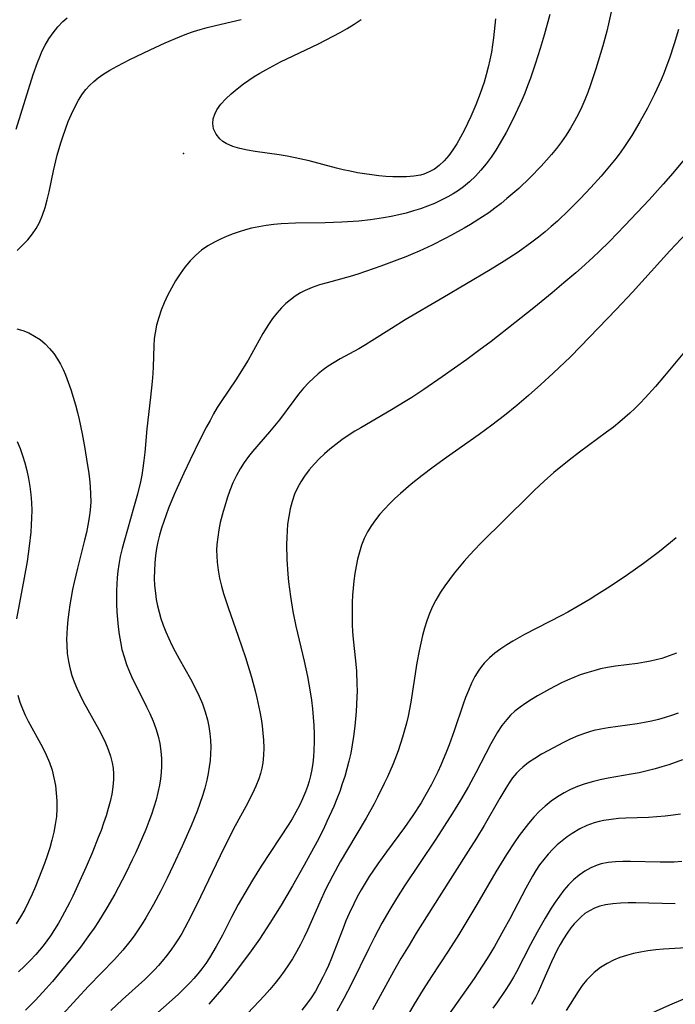
# Model space of a CAD drawing. Units: inches. Extents: x 1297765 to 1303765, y 541448 to 545449.
# Drawn here: x 1299855 to 1300240, y 544093 to 544672 of the extents above; entities that cross this region are included whole.
import ezdxf

# ---------------------------------------------------------------- set-up
doc = ezdxf.new("R2010")
doc.units = ezdxf.units.IN
doc.header["$MEASUREMENT"] = 0
doc.layers.add('ELEV-Spot Elevation', color=7, linetype='Continuous')
doc.layers.add('Undefined', color=1, linetype='Continuous')

msp = doc.modelspace()

# ---------------------------------------------------------------- linework, layer by layer
at = {"layer": 'ELEV-Spot Elevation'}
msp.add_point((1299951.13, 544593.3, 413.42), dxfattribs=at)
at = {"layer": 'Undefined'}
for points in [[(1300203.99, 544682.53, 410), (1300201.02, 544669.45, 410), (1300199.93, 544665.14, 410), (1300197.6, 544656.56, 410), (1300194.97, 544647.61, 410), (1300193.52, 544642.95, 410), (1300190.42, 544633.7, 410), (1300188.75, 544629.13, 410), (1300187.07, 544624.89, 410), (1300185.27, 544620.71, 410), (1300183.31, 544616.6, 410), (1300181.04, 544612.34, 410), (1300178.59, 544608.19, 410), (1300176, 544604.12, 410), (1300173.25, 544600.14, 410), (1300170.36, 544596.27, 410), (1300167.46, 544592.71, 410), (1300164.45, 544589.24, 410), (1300161.34, 544585.83, 410), (1300154.89, 544579.19, 410), (1300148.18, 544572.76, 410), (1300144.73, 544569.66, 410), (1300141.28, 544566.7, 410), (1300137.77, 544563.84, 410), (1300134.18, 544561.07, 410), (1300130.51, 544558.41, 410), (1300126.98, 544556.02, 410), (1300119.73, 544551.5, 410), (1300116.04, 544549.35, 410), (1300108.56, 544545.19, 410), (1300104.84, 544543.23, 410), (1300097.33, 544539.45, 410), (1300089.71, 544535.88, 410), (1300085.86, 544534.2, 410), (1300081.75, 544532.51, 410), (1300074.97, 544529.92, 410), (1300067.08, 544527.03, 410), (1300058.1, 544523.88, 410), (1300053.59, 544522.41, 410), (1300049, 544521.03, 410), (1300035.48, 544517.31, 410), (1300031.07, 544515.98, 410), (1300026.76, 544514.48, 410), (1300022.6, 544512.72, 410), (1300019.79, 544511.27, 410), (1300016.76, 544509.4, 410), (1300013.89, 544507.3, 410), (1300011.17, 544504.99, 410), (1300008.61, 544502.48, 410), (1300005.93, 544499.43, 410), (1300003.44, 544496.19, 410), (1300001.09, 544492.79, 410), (1299997.78, 544487.43, 410), (1299989.08, 544471.86, 410), (1299986.81, 544468, 410), (1299982.15, 544460.76, 410), (1299972.88, 544446.97, 410), (1299970.93, 544443.85, 410), (1299968.74, 544440.15, 410), (1299966.65, 544436.39, 410), (1299964.62, 544432.6, 410), (1299960.69, 544424.92, 410), (1299954.95, 544413.26, 410), (1299951.2, 544405.39, 410), (1299947.22, 544396.69, 410), (1299945.5, 544392.71, 410), (1299942.3, 544384.81, 410), (1299940.83, 544380.89, 410), (1299939.45, 544376.95, 410), (1299938.16, 544372.98, 410), (1299937.01, 544368.99, 410), (1299936.03, 544365, 410), (1299935.22, 544360.99, 410), (1299934.59, 544356.95, 410), (1299934.14, 544352.54, 410), (1299933.91, 544348.12, 410), (1299933.88, 544343.69, 410), (1299934.06, 544339.27, 410), (1299934.47, 544334.86, 410), (1299935.03, 544331.07, 410), (1299935.76, 544327.31, 410), (1299936.68, 544323.58, 410), (1299937.77, 544319.9, 410), (1299939.16, 544315.94, 410), (1299940.73, 544312.02, 410), (1299942.44, 544308.16, 410), (1299944.27, 544304.33, 410), (1299946.21, 544300.54, 410), (1299948.53, 544296.24, 410), (1299955.14, 544284.37, 410), (1299958.64, 544277.66, 410), (1299960.24, 544274.25, 410), (1299962.14, 544269.68, 410), (1299963.77, 544265.04, 410), (1299965.1, 544260.33, 410), (1299965.93, 544256.39, 410), (1299966.54, 544252.41, 410), (1299966.92, 544248.4, 410), (1299967.06, 544244.38, 410), (1299966.98, 544240.46, 410), (1299966.69, 544236.54, 410), (1299966.22, 544232.63, 410), (1299965.58, 544228.74, 410), (1299964.78, 544224.86, 410), (1299963.61, 544220.28, 410), (1299962.24, 544215.73, 410), (1299960.73, 544211.21, 410), (1299959.09, 544206.73, 410), (1299955.61, 544198.11, 410), (1299950.34, 544186.15, 410), (1299945, 544174.7, 410), (1299941.36, 544167.22, 410), (1299937.67, 544159.89, 410), (1299933.41, 544151.84, 410), (1299928.92, 544143.94, 410), (1299926.72, 544140.37, 410), (1299924.43, 544136.86, 410), (1299922.05, 544133.42, 410), (1299919.56, 544130.06, 410), (1299915.33, 544124.89, 410), (1299910.43, 544119.47, 410), (1299895.21, 544103.72, 410), (1299888.35, 544096.45, 410), (1299867.47, 544073.56, 410)], [(1299852.66, 544607.6, 410), (1299862.62, 544639.64, 410), (1299865.08, 544646.71, 410), (1299866.46, 544650.15, 410), (1299867.99, 544653.54, 410), (1299869.68, 544656.83, 410), (1299871.93, 544660.63, 410), (1299874.42, 544664.25, 410), (1299877.15, 544667.65, 410), (1299880.14, 544670.79, 410), (1299882.56, 544672.93, 410)], [(1299853.16, 544536.25, 412), (1299856.39, 544539.32, 412), (1299859.41, 544542.53, 412), (1299862.16, 544545.93, 412), (1299864.37, 544549.2, 412), (1299866.27, 544552.65, 412), (1299868.13, 544556.94, 412), (1299869.65, 544561.42, 412), (1299870.93, 544566.03, 412), (1299872.03, 544570.73, 412), (1299874.62, 544583.09, 412), (1299876.83, 544592.34, 412), (1299878.88, 544599.49, 412), (1299880.01, 544603.02, 412), (1299881.58, 544607.54, 412), (1299883.29, 544611.99, 412), (1299885.13, 544616.34, 412), (1299887.15, 544620.58, 412), (1299889.31, 544624.54, 412), (1299891.72, 544628.3, 412), (1299893.68, 544630.87, 412), (1299895.82, 544633.27, 412), (1299898.26, 544635.6, 412), (1299900.88, 544637.75, 412), (1299903.64, 544639.74, 412), (1299907.7, 544642.3, 412), (1299911.94, 544644.66, 412), (1299919.53, 544648.48, 412), (1299931.52, 544654.19, 412), (1299940.32, 544658.25, 412), (1299948.7, 544661.86, 412), (1299952.94, 544663.51, 412), (1299956.91, 544664.89, 412), (1299960.91, 544666.14, 412), (1299964.95, 544667.3, 412), (1299973.09, 544669.34, 412), (1299984.98, 544671.97, 412)], [(1300166.56, 544674.99, 412), (1300163.2, 544662.9, 412), (1300160.81, 544654.88, 412), (1300158.12, 544646.4, 412), (1300155.06, 544637.5, 412), (1300153.42, 544633.08, 412), (1300151.7, 544628.7, 412), (1300149.99, 544624.61, 412), (1300146.32, 544616.52, 412), (1300144.38, 544612.52, 412), (1300140.74, 544605.52, 412), (1300137.34, 544599.53, 412), (1300134.73, 544595.3, 412), (1300131.99, 544591.18, 412), (1300129.09, 544587.2, 412), (1300125.99, 544583.39, 412), (1300122.75, 544579.91, 412), (1300119.3, 544576.65, 412), (1300115.63, 544573.63, 412), (1300112.68, 544571.51, 412), (1300109.61, 544569.54, 412), (1300106.45, 544567.71, 412), (1300102.59, 544565.74, 412), (1300098.63, 544563.95, 412), (1300094.59, 544562.3, 412), (1300090.49, 544560.8, 412), (1300086.33, 544559.45, 412), (1300081.99, 544558.23, 412), (1300077.61, 544557.14, 412), (1300073.2, 544556.19, 412), (1300068.75, 544555.35, 412), (1300060.93, 544554.19, 412), (1300054.18, 544553.5, 412), (1300044.24, 544552.88, 412), (1300034.27, 544552.56, 412), (1300016.81, 544552.28, 412), (1300008.54, 544551.9, 412), (1300004.1, 544551.49, 412), (1299999.69, 544550.93, 412), (1299995.31, 544550.2, 412), (1299990.98, 544549.29, 412), (1299987.51, 544548.4, 412), (1299983.86, 544547.3, 412), (1299980.25, 544546.06, 412), (1299976.71, 544544.69, 412), (1299973.24, 544543.16, 412), (1299969.22, 544541.14, 412), (1299965.36, 544538.88, 412), (1299961.69, 544536.37, 412), (1299958.27, 544533.57, 412), (1299954.9, 544530.17, 412), (1299951.83, 544526.47, 412), (1299948.99, 544522.53, 412), (1299946.35, 544518.42, 412), (1299943.9, 544514.18, 412), (1299941.66, 544509.81, 412), (1299939.72, 544505.55, 412), (1299937.99, 544501.22, 412), (1299936.49, 544496.82, 412), (1299935.23, 544492.36, 412), (1299934.28, 544487.85, 412), (1299933.82, 544484.52, 412), (1299933.5, 544480.24, 412), (1299933.17, 544467.78, 412), (1299932.99, 544463.95, 412), (1299932.66, 544459.3, 412), (1299931.71, 544450, 412), (1299929.53, 544431.38, 412), (1299928.21, 544417.44, 412), (1299927.72, 544412.8, 412), (1299927.13, 544408.19, 412), (1299926.47, 544404.08, 412), (1299925.72, 544400.22, 412), (1299923.98, 544392.99, 412), (1299921.71, 544384.86, 412), (1299916.24, 544365.91, 412), (1299915, 544361.15, 412), (1299913.88, 544356.37, 412), (1299912.96, 544351.56, 412), (1299912.4, 544347.77, 412), (1299911.99, 544343.96, 412), (1299911.73, 544340.07, 412), (1299911.6, 544336.17, 412), (1299911.58, 544332.27, 412), (1299911.65, 544328.36, 412), (1299911.86, 544323.88, 412), (1299912.17, 544319.41, 412), (1299912.61, 544314.95, 412), (1299913.17, 544310.52, 412), (1299913.91, 544306.12, 412), (1299914.84, 544301.77, 412), (1299916.07, 544297.31, 412), (1299917.55, 544292.91, 412), (1299919.25, 544288.59, 412), (1299921.11, 544284.43, 412), (1299923.12, 544280.33, 412), (1299929.36, 544268.09, 412), (1299931.31, 544263.98, 412), (1299933.16, 544259.64, 412), (1299934.77, 544255.24, 412), (1299936.1, 544250.77, 412), (1299937.05, 544246.4, 412), (1299937.7, 544241.99, 412), (1299938.06, 544237.54, 412), (1299938.11, 544233.07, 412), (1299937.92, 544229.36, 412), (1299937.53, 544225.66, 412), (1299936.94, 544221.98, 412), (1299936.03, 544217.64, 412), (1299934.91, 544213.32, 412), (1299933.62, 544209.04, 412), (1299932.21, 544204.78, 412), (1299930.68, 544200.54, 412), (1299928.89, 544195.98, 412), (1299927, 544191.44, 412), (1299923.01, 544182.45, 412), (1299920.93, 544177.99, 412), (1299917.11, 544170.13, 412), (1299912.88, 544161.92, 412), (1299910.68, 544157.86, 412), (1299905.99, 544149.77, 412), (1299901.05, 544141.84, 412), (1299898.48, 544137.94, 412), (1299895.83, 544134.09, 412), (1299890.46, 544126.82, 412), (1299884.86, 544119.71, 412), (1299879.33, 544112.95, 412), (1299873.9, 544106.54, 412), (1299868.34, 544100.24, 412), (1299863.74, 544095.28, 412), (1299858.17, 544089.68, 412)], [(1300134.55, 544672.45, 414), (1300133.36, 544661.28, 414), (1300132.85, 544657.22, 414), (1300132.14, 544652.78, 414), (1300131.27, 544648.35, 414), (1300130.27, 544643.93, 414), (1300129.13, 544639.54, 414), (1300127.85, 544635.18, 414), (1300125.6, 544628.51, 414), (1300122.97, 544621.77, 414), (1300120.01, 544614.97, 414), (1300118.1, 544610.84, 414), (1300116.11, 544606.77, 414), (1300114.02, 544602.8, 414), (1300111.81, 544598.95, 414), (1300109.51, 544595.38, 414), (1300107.04, 544592.01, 414), (1300104.36, 544588.92, 414), (1300101.45, 544586.17, 414), (1300098.62, 544584.1, 414), (1300095.58, 544582.4, 414), (1300092.36, 544581.1, 414), (1300090.46, 544580.57, 414), (1300086.42, 544579.86, 414), (1300082.23, 544579.55, 414), (1300078.23, 544579.48, 414), (1300074.16, 544579.58, 414), (1300070.04, 544579.82, 414), (1300065.88, 544580.18, 414), (1300061.71, 544580.66, 414), (1300057.5, 544581.26, 414), (1300053.29, 544581.96, 414), (1300049.08, 544582.78, 414), (1300044.89, 544583.69, 414), (1300040.95, 544584.66, 414), (1300025, 544588.87, 414), (1300016.65, 544590.78, 414), (1300011.94, 544591.65, 414), (1300007.22, 544592.41, 414), (1299993.22, 544594.48, 414), (1299988.73, 544595.26, 414), (1299984.22, 544596.22, 414), (1299980.01, 544597.45, 414), (1299976.22, 544599.1, 414), (1299974.2, 544600.35, 414), (1299972.43, 544601.81, 414), (1299970.17, 544604.56, 414), (1299968.72, 544607.65, 414), (1299968.19, 544610.97, 414), (1299968.5, 544613.63, 414), (1299969.37, 544616.29, 414), (1299970.72, 544618.93, 414), (1299973.03, 544622.18, 414), (1299975.86, 544625.33, 414), (1299979.07, 544628.36, 414), (1299982.56, 544631.29, 414), (1299986.27, 544634.12, 414), (1299989.43, 544636.33, 414), (1299992.68, 544638.47, 414), (1299996.01, 544640.52, 414), (1299999.4, 544642.49, 414), (1300003.73, 544644.82, 414), (1300008.11, 544647.06, 414), (1300030.39, 544657.8, 414), (1300038.97, 544662.14, 414), (1300043.19, 544664.41, 414), (1300047.36, 544666.75, 414), (1300051.44, 544669.22, 414), (1300055.58, 544671.94, 414)], [(1300242.1, 544666.11, 408), (1300239.62, 544657.64, 408), (1300236.87, 544649.27, 408), (1300235.36, 544645.14, 408), (1300233.68, 544640.83, 408), (1300231.9, 544636.57, 408), (1300228.07, 544628.18, 408), (1300223.88, 544619.92, 408), (1300219.4, 544611.81, 408), (1300214.65, 544603.88, 408), (1300210.41, 544597.41, 408), (1300208.18, 544594.25, 408), (1300205.44, 544590.57, 408), (1300202.6, 544586.97, 408), (1300196.7, 544579.93, 408), (1300190.61, 544573.18, 408), (1300184.35, 544566.6, 408), (1300177.93, 544560.16, 408), (1300170.91, 544553.5, 408), (1300167.31, 544550.27, 408), (1300163.64, 544547.14, 408), (1300159.8, 544544.05, 408), (1300155.88, 544541.06, 408), (1300147.86, 544535.34, 408), (1300139.68, 544529.99, 408), (1300131.43, 544524.95, 408), (1300103.6, 544508.33, 408), (1300081.4, 544495.42, 408), (1300073.29, 544490.41, 408), (1300061.87, 544483.08, 408), (1300058.13, 544480.77, 408), (1300054.18, 544478.45, 408), (1300043.24, 544472.46, 408), (1300039.66, 544470.39, 408), (1300036.18, 544468.19, 408), (1300033.14, 544466.04, 408), (1300030.21, 544463.73, 408), (1300027.41, 544461.28, 408), (1300024.74, 544458.68, 408), (1300021.64, 544455.27, 408), (1300018.71, 544451.7, 408), (1300015.87, 544448.01, 408), (1300007.45, 544436.77, 408), (1300004.58, 544433.13, 408), (1300001.62, 544429.55, 408), (1299991.61, 544418.03, 408), (1299989.34, 544415.2, 408), (1299986.71, 544411.59, 408), (1299984.3, 544407.84, 408), (1299982.13, 544403.95, 408), (1299980.1, 544399.63, 408), (1299978.3, 544395.18, 408), (1299976.7, 544390.64, 408), (1299975.25, 544386.04, 408), (1299974.32, 544382.8, 408), (1299972.68, 544376.26, 408), (1299971.82, 544372.02, 408), (1299971.14, 544367.77, 408), (1299970.7, 544363.49, 408), (1299970.54, 544360.03, 408), (1299970.56, 544356.57, 408), (1299970.77, 544353.12, 408), (1299971.36, 544348.34, 408), (1299972.25, 544343.59, 408), (1299973.38, 544338.86, 408), (1299974.58, 544334.67, 408), (1299977.3, 544326.34, 408), (1299983.16, 544309.62, 408), (1299987.43, 544296.95, 408), (1299990.97, 544285.41, 408), (1299993.14, 544277.46, 408), (1299994.15, 544273.37, 408), (1299995.91, 544265.15, 408), (1299996.65, 544260.95, 408), (1299997.26, 544256.75, 408), (1299997.74, 544252.55, 408), (1299998.06, 544248.36, 408), (1299998.19, 544243.92, 408), (1299998.07, 544239.51, 408), (1299997.62, 544235.14, 408), (1299997.05, 544231.95, 408), (1299996.28, 544228.8, 408), (1299995.31, 544225.7, 408), (1299993.58, 544221.32, 408), (1299991.58, 544217.01, 408), (1299987.64, 544209.42, 408), (1299981.47, 544198.03, 408), (1299976.94, 544189.23, 408), (1299972.58, 544180.34, 408), (1299961.06, 544156.29, 408), (1299955.57, 544145.14, 408), (1299951.89, 544138.17, 408), (1299950, 544134.85, 408), (1299948.02, 544131.59, 408), (1299945.82, 544128.19, 408), (1299943.51, 544124.88, 408), (1299941.09, 544121.65, 408), (1299938.56, 544118.51, 408), (1299936.27, 544115.89, 408), (1299933.9, 544113.34, 408), (1299931.46, 544110.86, 408), (1299928.23, 544107.76, 408), (1299915.21, 544095.9, 408), (1299908.36, 544089.48, 408)], [(1300258.13, 544604.85, 406), (1300238.8, 544581.6, 406), (1300233.2, 544575.16, 406), (1300224.82, 544565.92, 406), (1300210.61, 544550.83, 406), (1300201.61, 544541.6, 406), (1300195.26, 544535.4, 406), (1300191.94, 544532.26, 406), (1300185.18, 544526.1, 406), (1300181.75, 544523.07, 406), (1300174.81, 544517.15, 406), (1300167.78, 544511.32, 406), (1300157.04, 544502.59, 406), (1300145.99, 544493.76, 406), (1300131.91, 544482.75, 406), (1300124.78, 544477.38, 406), (1300117.59, 544472.13, 406), (1300103.14, 544461.92, 406), (1300092.45, 544454.61, 406), (1300085.32, 544449.89, 406), (1300081.38, 544447.39, 406), (1300073.39, 544442.55, 406), (1300055.23, 544432.08, 406), (1300051.77, 544429.96, 406), (1300047.95, 544427.49, 406), (1300044.21, 544424.91, 406), (1300040.57, 544422.22, 406), (1300037.03, 544419.41, 406), (1300033.89, 544416.69, 406), (1300030.88, 544413.85, 406), (1300028.01, 544410.9, 406), (1300024.95, 544407.38, 406), (1300022.16, 544403.67, 406), (1300019.95, 544400.23, 406), (1300018.02, 544396.65, 406), (1300016.36, 544392.92, 406), (1300014.91, 544388.7, 406), (1300013.77, 544384.36, 406), (1300012.91, 544379.93, 406), (1300012.29, 544375.43, 406), (1300011.95, 544371.45, 406), (1300011.76, 544367.45, 406), (1300011.69, 544363.43, 406), (1300011.88, 544354.68, 406), (1300012.42, 544345.92, 406), (1300012.81, 544341.55, 406), (1300013.3, 544337.19, 406), (1300013.88, 544332.82, 406), (1300015.31, 544324.12, 406), (1300017.05, 544315.47, 406), (1300021.99, 544294.87, 406), (1300023.97, 544285.84, 406), (1300024.84, 544281.31, 406), (1300025.62, 544276.76, 406), (1300026.34, 544271.84, 406), (1300026.93, 544266.9, 406), (1300027.39, 544261.95, 406), (1300027.71, 544257.07, 406), (1300027.9, 544252.18, 406), (1300027.92, 544247.31, 406), (1300027.76, 544242.46, 406), (1300027.48, 544238.68, 406), (1300027.04, 544234.93, 406), (1300026.46, 544231.2, 406), (1300025.7, 544227.52, 406), (1300024.87, 544224.31, 406), (1300023.9, 544221.15, 406), (1300022.78, 544218.03, 406), (1300021.08, 544213.96, 406), (1300019.17, 544209.97, 406), (1300017.1, 544206.05, 406), (1300014.87, 544202.19, 406), (1300012.9, 544198.98, 406), (1299996.74, 544174.24, 406), (1299991.58, 544166.01, 406), (1299989.07, 544161.85, 406), (1299983.28, 544151.75, 406), (1299979.35, 544144.34, 406), (1299973.95, 544133.81, 406), (1299970.34, 544127.1, 406), (1299968.37, 544123.74, 406), (1299966.31, 544120.44, 406), (1299964.15, 544117.21, 406), (1299961.87, 544114.07, 406), (1299959.55, 544111.13, 406), (1299957.11, 544108.29, 406), (1299955.02, 544106.01, 406), (1299950.46, 544101.39, 406), (1299948, 544099.05, 406), (1299942.65, 544094.18, 406), (1299927.49, 544080.95, 406)], [(1300247.06, 544546.58, 404), (1300237.08, 544536.09, 404), (1300215.13, 544511.82, 404), (1300205.44, 544501.49, 404), (1300184.59, 544479.85, 404), (1300178.56, 544473.82, 404), (1300168.38, 544464.06, 404), (1300161.22, 544457.45, 404), (1300153.94, 544450.97, 404), (1300147.01, 544445.11, 404), (1300139.77, 544439.31, 404), (1300132.4, 544433.65, 404), (1300124.93, 544428.12, 404), (1300105.7, 544414.53, 404), (1300097.8, 544408.84, 404), (1300091.31, 544403.91, 404), (1300084.96, 544398.81, 404), (1300078.57, 544393.3, 404), (1300075.37, 544390.36, 404), (1300072.26, 544387.34, 404), (1300069.26, 544384.24, 404), (1300066.5, 544381.16, 404), (1300063.92, 544377.98, 404), (1300061.55, 544374.66, 404), (1300059.28, 544370.9, 404), (1300057.35, 544366.98, 404), (1300055.8, 544363.04, 404), (1300054.51, 544358.98, 404), (1300053.43, 544354.84, 404), (1300052.52, 544350.63, 404), (1300051.78, 544346.36, 404), (1300051.19, 544342.06, 404), (1300050.76, 544337.81, 404), (1300050.46, 544333.54, 404), (1300050.26, 544329.25, 404), (1300050.17, 544320.67, 404), (1300050.28, 544316.38, 404), (1300050.5, 544312.09, 404), (1300050.85, 544307.81, 404), (1300052.2, 544295.01, 404), (1300052.72, 544288.99, 404), (1300053.07, 544281.29, 404), (1300053.1, 544277.44, 404), (1300053.02, 544273.58, 404), (1300052.57, 544265.34, 404), (1300051.8, 544256.59, 404), (1300051.06, 544250.49, 404), (1300050.31, 544245.65, 404), (1300049.4, 544240.84, 404), (1300048.34, 544236.07, 404), (1300047.17, 544231.56, 404), (1300045.86, 544227.08, 404), (1300044.44, 544222.64, 404), (1300042.91, 544218.24, 404), (1300041.27, 544213.87, 404), (1300039.42, 544209.38, 404), (1300035.41, 544200.51, 404), (1300033.28, 544196.13, 404), (1300029.57, 544188.9, 404), (1300022.02, 544174.92, 404), (1300015.14, 544162.73, 404), (1300008.4, 544151.4, 404), (1300001.9, 544140.91, 404), (1299995.78, 544131.52, 404), (1299990.86, 544124.5, 404), (1299983.41, 544114.52, 404), (1299978.44, 544108.09, 404), (1299973.47, 544101.9, 404), (1299970.93, 544098.85, 404), (1299965.85, 544093.13, 404)], [(1299852.94, 544490.17, 414), (1299856.57, 544489.19, 414), (1299860.08, 544487.77, 414), (1299863.44, 544485.97, 414), (1299866.64, 544483.83, 414), (1299869.63, 544481.36, 414), (1299872.31, 544478.62, 414), (1299874.76, 544475.6, 414), (1299876.96, 544472.35, 414), (1299878.66, 544469.38, 414), (1299880.19, 544466.28, 414), (1299881.6, 544463.09, 414), (1299883.27, 544458.83, 414), (1299884.79, 544454.48, 414), (1299886.18, 544450.06, 414), (1299887.47, 544445.6, 414), (1299888.64, 544441.09, 414), (1299889.64, 544436.87, 414), (1299891.42, 544428.37, 414), (1299893.01, 544419.84, 414), (1299894.47, 544411.05, 414), (1299895.13, 544406.53, 414), (1299895.7, 544402.01, 414), (1299896.15, 544397.5, 414), (1299896.42, 544393, 414), (1299896.46, 544388.51, 414), (1299896.18, 544383.64, 414), (1299895.62, 544379.21, 414), (1299894.84, 544374.8, 414), (1299893.9, 544370.4, 414), (1299892.86, 544366, 414), (1299888.62, 544349.47, 414), (1299886.69, 544341.33, 414), (1299885.77, 544336.91, 414), (1299884.19, 544328.02, 414), (1299883.54, 544323.57, 414), (1299883, 544319.11, 414), (1299882.59, 544314.66, 414), (1299882.39, 544311.15, 414), (1299882.3, 544307.64, 414), (1299882.36, 544304.15, 414), (1299882.69, 544299.42, 414), (1299883.35, 544294.73, 414), (1299884.34, 544290.11, 414), (1299885.45, 544286.33, 414), (1299886.78, 544282.61, 414), (1299888.3, 544278.94, 414), (1299889.98, 544275.31, 414), (1299892.11, 544271.14, 414), (1299901.27, 544254.68, 414), (1299903.41, 544250.54, 414), (1299905.18, 544246.77, 414), (1299906.75, 544242.95, 414), (1299908.07, 544239.09, 414), (1299909.07, 544235.17, 414), (1299909.61, 544231.87, 414), (1299909.88, 544228.55, 414), (1299909.9, 544225.2, 414), (1299909.56, 544220.94, 414), (1299908.88, 544216.68, 414), (1299907.95, 544212.41, 414), (1299906.82, 544208.16, 414), (1299905.52, 544203.91, 414), (1299904.07, 544199.63, 414), (1299902.52, 544195.37, 414), (1299900.89, 544191.12, 414), (1299897.47, 544182.65, 414), (1299893.78, 544173.95, 414), (1299889.95, 544165.3, 414), (1299885.95, 544156.75, 414), (1299883.95, 544152.73, 414), (1299879.74, 544144.8, 414), (1299877.52, 544140.92, 414), (1299875.2, 544137.1, 414), (1299872.75, 544133.37, 414), (1299870.64, 544130.41, 414), (1299868.43, 544127.53, 414), (1299864.14, 544122.45, 414), (1299860.87, 544118.93, 414), (1299857.5, 544115.51, 414), (1299854.04, 544112.16, 414)], [(1300248.68, 544480.11, 402), (1300233.93, 544462.5, 402), (1300228.53, 544456.19, 402), (1300222.61, 544449.61, 402), (1300219.57, 544446.41, 402), (1300216.44, 544443.29, 402), (1300213.59, 544440.61, 402), (1300210.67, 544438.01, 402), (1300207.67, 544435.49, 402), (1300203.83, 544432.43, 402), (1300199.9, 544429.45, 402), (1300184, 544417.75, 402), (1300177.9, 544413.05, 402), (1300168.92, 544405.71, 402), (1300163.08, 544400.6, 402), (1300157.44, 544395.36, 402), (1300154.51, 544392.5, 402), (1300125.75, 544364, 402), (1300122.31, 544360.45, 402), (1300119.17, 544357.06, 402), (1300116.11, 544353.61, 402), (1300113.13, 544350.07, 402), (1300110.23, 544346.48, 402), (1300107.44, 544342.83, 402), (1300104.75, 544339.12, 402), (1300102.2, 544335.34, 402), (1300099.44, 544330.78, 402), (1300097.44, 544326.91, 402), (1300095.67, 544322.79, 402), (1300094.13, 544318.57, 402), (1300092.78, 544314.26, 402), (1300091.59, 544309.89, 402), (1300090.52, 544305.46, 402), (1300089.57, 544301, 402), (1300088.27, 544293.76, 402), (1300084.77, 544270.7, 402), (1300084.03, 544266.6, 402), (1300083.19, 544262.53, 402), (1300082.2, 544258.41, 402), (1300081.1, 544254.31, 402), (1300079.9, 544250.25, 402), (1300077.23, 544242.21, 402), (1300074.3, 544234.57, 402), (1300070.99, 544226.89, 402), (1300069.13, 544222.89, 402), (1300065.22, 544214.96, 402), (1300063.17, 544211.04, 402), (1300058.37, 544202.5, 402), (1300047.49, 544184.22, 402), (1300043.26, 544176.91, 402), (1300038.82, 544168.8, 402), (1300036.68, 544164.7, 402), (1300034.62, 544160.57, 402), (1300031.17, 544153.19, 402), (1300023.97, 544136.78, 402), (1300022.03, 544132.61, 402), (1300019.88, 544128.3, 402), (1300017.59, 544124.07, 402), (1300015.15, 544119.93, 402), (1300012.75, 544116.24, 402), (1300010.23, 544112.63, 402), (1300007.6, 544109.09, 402), (1300004.71, 544105.44, 402), (1300001.73, 544101.87, 402), (1299998.66, 544098.35, 402), (1299995.52, 544094.9, 402), (1299988.66, 544087.81, 402)], [(1299853.19, 544424.01, 416), (1299854.91, 544419.88, 416), (1299856.43, 544415.64, 416), (1299857.76, 544411.33, 416), (1299858.89, 544406.94, 416), (1299859.86, 544402.29, 416), (1299860.61, 544397.59, 416), (1299861.18, 544392.86, 416), (1299861.57, 544388.11, 416), (1299861.74, 544383.36, 416), (1299861.7, 544379.16, 416), (1299861.51, 544374.96, 416), (1299861.2, 544370.76, 416), (1299860.31, 544362.38, 416), (1299859.03, 544353.4, 416), (1299857.4, 544343.83, 416), (1299852.89, 544319.76, 416)], [(1300240.73, 544367.41, 400), (1300237.52, 544364.63, 400), (1300230.93, 544359.24, 400), (1300227.87, 544356.86, 400), (1300221.64, 544352.21, 400), (1300212.16, 544345.58, 400), (1300201.91, 544338.76, 400), (1300194.12, 544333.75, 400), (1300190.2, 544331.3, 400), (1300183.2, 544327.12, 400), (1300177.05, 544323.68, 400), (1300173.42, 544321.75, 400), (1300158.77, 544314.28, 400), (1300151.63, 544310.51, 400), (1300144.66, 544306.54, 400), (1300141.28, 544304.46, 400), (1300137.65, 544302.03, 400), (1300134.19, 544299.45, 400), (1300130.92, 544296.7, 400), (1300127.93, 544293.7, 400), (1300126.25, 544291.71, 400), (1300124.7, 544289.61, 400), (1300122.39, 544285.84, 400), (1300120.38, 544281.85, 400), (1300118.6, 544277.69, 400), (1300116.96, 544273.42, 400), (1300115.6, 544269.58, 400), (1300110.23, 544253.83, 400), (1300107.22, 544245.74, 400), (1300105.64, 544241.72, 400), (1300102.31, 544233.76, 400), (1300100.53, 544229.83, 400), (1300096.84, 544222.39, 400), (1300092.84, 544215.11, 400), (1300090.72, 544211.54, 400), (1300086, 544204.18, 400), (1300080.95, 544196.98, 400), (1300070.41, 544182.79, 400), (1300065.24, 544175.64, 400), (1300060.26, 544168.19, 400), (1300057.83, 544164.3, 400), (1300055.5, 544160.35, 400), (1300053.26, 544156.35, 400), (1300051.14, 544152.29, 400), (1300048.45, 544146.61, 400), (1300046.6, 544142.29, 400), (1300044.85, 544137.93, 400), (1300038.07, 544120.35, 400), (1300036.27, 544116.02, 400), (1300034.71, 544112.52, 400), (1300033.06, 544109.08, 400), (1300030.9, 544104.94, 400), (1300028.57, 544100.9, 400), (1300026.06, 544096.97, 400), (1300023.42, 544093.24, 400), (1300020.59, 544089.65, 400)], [(1300241.02, 544299.56, 398), (1300236.76, 544297.88, 398), (1300232.41, 544296.46, 398), (1300229.07, 544295.57, 398), (1300225.68, 544294.81, 398), (1300222.26, 544294.18, 398), (1300218.01, 544293.54, 398), (1300205.17, 544291.9, 398), (1300200.4, 544291.1, 398), (1300196.34, 544290.25, 398), (1300192.32, 544289.22, 398), (1300188.34, 544288.05, 398), (1300184.41, 544286.73, 398), (1300180.53, 544285.26, 398), (1300176.88, 544283.7, 398), (1300173.27, 544282.03, 398), (1300166.19, 544278.41, 398), (1300159.16, 544274.48, 398), (1300155.67, 544272.38, 398), (1300152.28, 544270.19, 398), (1300149, 544267.86, 398), (1300145.9, 544265.36, 398), (1300143.42, 544263.06, 398), (1300141.11, 544260.59, 398), (1300138.28, 544256.97, 398), (1300135.71, 544253.1, 398), (1300133.34, 544249.06, 398), (1300131.75, 544246.16, 398), (1300122.93, 544229.23, 398), (1300118.56, 544221.18, 398), (1300114.01, 544213.22, 398), (1300109.28, 544205.41, 398), (1300104.4, 544197.76, 398), (1300099.41, 544190.17, 398), (1300081.05, 544162.76, 398), (1300076.36, 544155.42, 398), (1300072.38, 544148.86, 398), (1300067.77, 544140.78, 398), (1300063.38, 544132.59, 398), (1300060.01, 544125.92, 398), (1300049.65, 544104.84, 398), (1300045.38, 544096.61, 398), (1300041.13, 544089.05, 398)], [(1299853.58, 544274.79, 416), (1299854.86, 544270.72, 416), (1299856.4, 544266.72, 416), (1299858, 544263.16, 416), (1299859.75, 544259.65, 416), (1299868.13, 544244.19, 416), (1299870.26, 544239.77, 416), (1299872.16, 544235.28, 416), (1299873.73, 544230.69, 416), (1299874.86, 544226.28, 416), (1299875.67, 544221.8, 416), (1299876.21, 544217.27, 416), (1299876.5, 544212.7, 416), (1299876.52, 544208.13, 416), (1299876.25, 544203.55, 416), (1299875.64, 544198.9, 416), (1299874.75, 544194.26, 416), (1299873.64, 544189.64, 416), (1299872.35, 544185.05, 416), (1299870.87, 544180.45, 416), (1299869.27, 544175.88, 416), (1299867.57, 544171.34, 416), (1299863.94, 544162.33, 416), (1299862, 544157.89, 416), (1299859.89, 544153.36, 416), (1299857.64, 544148.92, 416), (1299855.23, 544144.6, 416), (1299852.58, 544140.46, 416)], [(1300241.97, 544264.24, 396), (1300238.13, 544262.87, 396), (1300234.24, 544261.63, 396), (1300230.31, 544260.53, 396), (1300226.34, 544259.56, 396), (1300222.13, 544258.71, 396), (1300217.89, 544257.97, 396), (1300200.83, 544255.57, 396), (1300196.56, 544254.87, 396), (1300192.34, 544253.99, 396), (1300189.88, 544253.34, 396), (1300187.44, 544252.59, 396), (1300182.92, 544250.9, 396), (1300178.49, 544248.95, 396), (1300174.13, 544246.82, 396), (1300165.65, 544242.37, 396), (1300161.55, 544240.08, 396), (1300157.57, 544237.67, 396), (1300153.96, 544235.23, 396), (1300150.57, 544232.55, 396), (1300148.68, 544230.8, 396), (1300146.9, 544228.93, 396), (1300144.62, 544226.19, 396), (1300142.5, 544223.28, 396), (1300140.51, 544220.25, 396), (1300136.99, 544214.37, 396), (1300127.87, 544198.32, 396), (1300123.42, 544190.89, 396), (1300118.55, 544183.11, 396), (1300101.34, 544156.23, 396), (1300087.95, 544134.9, 396), (1300083.67, 544127.96, 396), (1300078.95, 544120.03, 396), (1300074.58, 544112.4, 396), (1300062.15, 544089.9, 396)], [(1300244.53, 544236.79, 394), (1300236.5, 544233.93, 394), (1300232.44, 544232.64, 394), (1300228.35, 544231.47, 394), (1300223.68, 544230.3, 394), (1300218.98, 544229.26, 394), (1300214.26, 544228.35, 394), (1300200.73, 544225.98, 394), (1300196.01, 544225.02, 394), (1300191.34, 544223.89, 394), (1300186.76, 544222.55, 394), (1300182.67, 544221.07, 394), (1300178.69, 544219.35, 394), (1300174.84, 544217.38, 394), (1300170.96, 544215.05, 394), (1300167.25, 544212.48, 394), (1300163.7, 544209.67, 394), (1300160.33, 544206.64, 394), (1300157, 544203.18, 394), (1300153.87, 544199.5, 394), (1300151.12, 544195.97, 394), (1300148.48, 544192.33, 394), (1300145.91, 544188.62, 394), (1300141.08, 544181.26, 394), (1300134.78, 544171.02, 394), (1300123.53, 544151.8, 394), (1300112.92, 544134.14, 394), (1300106.77, 544124.43, 394), (1300096.89, 544109.43, 394), (1300092.04, 544101.88, 394), (1300086.76, 544093.18, 394), (1300077.56, 544077.34, 394)], [(1300243.24, 544204.85, 392), (1300239.11, 544204.23, 392), (1300234.24, 544203.67, 392), (1300229.36, 544203.25, 392), (1300224.47, 544202.97, 392), (1300211.2, 544202.51, 392), (1300206.83, 544202.26, 392), (1300202.51, 544201.85, 392), (1300198.26, 544201.2, 392), (1300195.41, 544200.56, 392), (1300192.61, 544199.76, 392), (1300188.34, 544198.16, 392), (1300184.21, 544196.19, 392), (1300179.7, 544193.58, 392), (1300176.66, 544191.53, 392), (1300173.71, 544189.31, 392), (1300170.89, 544186.94, 392), (1300168.2, 544184.41, 392), (1300165.45, 544181.46, 392), (1300162.87, 544178.34, 392), (1300160.46, 544175.07, 392), (1300158.28, 544171.78, 392), (1300156.22, 544168.39, 392), (1300152.35, 544161.41, 392), (1300142.95, 544143.44, 392), (1300139.3, 544136.69, 392), (1300133.94, 544127.2, 392), (1300129.67, 544120.06, 392), (1300126.77, 544115.5, 392), (1300121.92, 544108.29, 392), (1300106.79, 544087.03, 392)], [(1300244.09, 544177.04, 390), (1300239.51, 544176.77, 390), (1300231.29, 544176.64, 390), (1300213.98, 544177.04, 390), (1300209.51, 544177.06, 390), (1300205.1, 544176.89, 390), (1300200.79, 544176.45, 390), (1300196.62, 544175.61, 390), (1300194.35, 544174.92, 390), (1300190.62, 544173.34, 390), (1300187.07, 544171.33, 390), (1300183.69, 544168.98, 390), (1300180.49, 544166.32, 390), (1300177.49, 544163.38, 390), (1300174.7, 544160.18, 390), (1300172.1, 544156.78, 390), (1300169.63, 544153.23, 390), (1300167.27, 544149.56, 390), (1300163.78, 544143.78, 390), (1300159.1, 544135.55, 390), (1300155.13, 544128.25, 390), (1300146.83, 544112.32, 390), (1300145.09, 544109.15, 390), (1300142.75, 544105.14, 390), (1300140.28, 544101.21, 390), (1300135.74, 544094.66, 390), (1300132.92, 544090.85, 390)], [(1300240.29, 544152.23, 388), (1300217.12, 544152.73, 388), (1300212.56, 544152.71, 388), (1300208.07, 544152.56, 388), (1300203.57, 544152.2, 388), (1300199.21, 544151.55, 388), (1300195.87, 544150.73, 388), (1300192.67, 544149.59, 388), (1300189.81, 544148.17, 388), (1300187.14, 544146.43, 388), (1300184.94, 544144.65, 388), (1300182.87, 544142.68, 388), (1300180.84, 544140.45, 388), (1300178.91, 544138.09, 388), (1300176.63, 544134.97, 388), (1300174.48, 544131.69, 388), (1300172.47, 544128.3, 388), (1300170.75, 544125.11, 388), (1300169.13, 544121.86, 388), (1300167.39, 544118.07, 388), (1300162.43, 544106.53, 388), (1300159.56, 544100.22, 388), (1300158.01, 544097.13, 388), (1300155.7, 544092.96, 388)], [(1300256.54, 544126.84, 386), (1300233.35, 544125.49, 386), (1300228.76, 544125.1, 386), (1300224.21, 544124.57, 386), (1300219.72, 544123.85, 386), (1300215.61, 544122.97, 386), (1300211.58, 544121.88, 386), (1300207.65, 544120.57, 386), (1300203.84, 544119.02, 386), (1300200.19, 544117.2, 386), (1300196.28, 544114.75, 386), (1300192.65, 544111.92, 386), (1300189.33, 544108.73, 386), (1300188.13, 544107.39, 386), (1300185.58, 544104.16, 386), (1300183.2, 544100.74, 386), (1300176.07, 544089.56, 386)], [(1300244.69, 544095.92, 384), (1300236.86, 544092.65, 384), (1300229.11, 544089.13, 384), (1300217.65, 544083.75, 384), (1300204.5, 544077.47, 384), (1300200.6, 544075.51, 384), (1300196.78, 544073.42, 384), (1300193.65, 544071.51, 384), (1300190.62, 544069.45, 384), (1300187.56, 544067.1, 384), (1300184.62, 544064.58, 384), (1300181.78, 544061.94, 384), (1300179.32, 544059.46, 384), (1300174.6, 544054.29, 384), (1300169.36, 544047.96, 384), (1300164.35, 544041.4, 384), (1300146.49, 544016.47, 384), (1300135.56, 544001.78, 384), (1300134.59, 544000.28, 384), (1300134.48, 544000, 384)]]:
    msp.add_polyline3d(points, dxfattribs=at)

doc.saveas('drawing.dxf')
